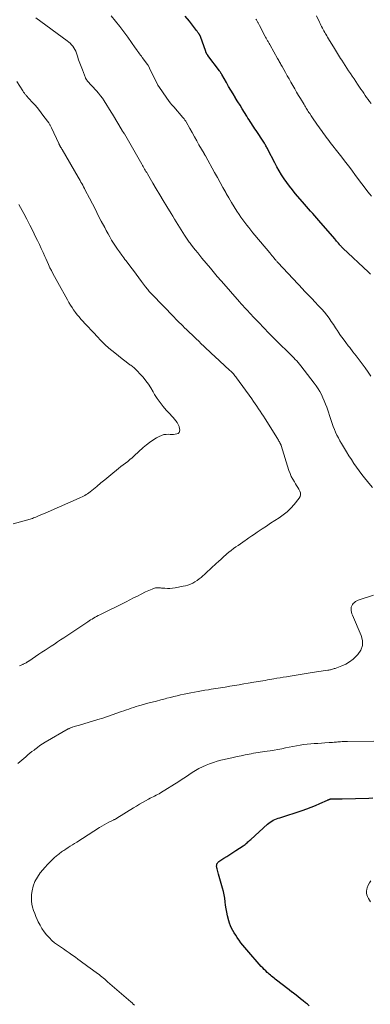
# Model space of a CAD drawing. Units: feet. Extents: x 1924990 to 1930026, y 545000 to 550000.
# Drawn here: x 1925765 to 1925871, y 546379 to 546676 of the extents above; entities that cross this region are included whole.
import ezdxf

# ---------------------------------------------------------------- set-up
doc = ezdxf.new("R2010")
doc.units = ezdxf.units.FT
doc.header["$LTSCALE"] = 100
doc.header["$MEASUREMENT"] = 0
doc.layers.add('CONTOUR INDEX', color=32, linetype='Continuous', lineweight=25)
doc.layers.add('CONTOUR INTERMEDIATE', color=40, linetype='Continuous', lineweight=15)

msp = doc.modelspace()

# ---------------------------------------------------------------- linework, layer by layer
at = {"layer": 'CONTOUR INDEX', "elevation": 860, "flags": 128}
for points in [[(1925870.79, 546599.2), (1925870.26, 546599.72), (1925862.46, 546607.05), (1925862.33, 546607.17), (1925862.21, 546607.3), (1925862.09, 546607.42), (1925861.96, 546607.54), (1925861.85, 546607.67), (1925861.73, 546607.8), (1925861.61, 546607.93), (1925861.5, 546608.06), (1925861.17, 546608.46), (1925860.89, 546608.79), (1925860.61, 546609.12), (1925860.33, 546609.45), (1925860.05, 546609.78), (1925855.31, 546615.33), (1925854.69, 546616.04), (1925854.07, 546616.75), (1925853.44, 546617.46), (1925852.8, 546618.16), (1925852.17, 546618.87), (1925851.54, 546619.57), (1925850.92, 546620.29), (1925850.3, 546621), (1925848.18, 546623.48), (1925847.29, 546624.55), (1925846.43, 546625.65), (1925845.61, 546626.77), (1925844.81, 546627.91), (1925844.05, 546629.08), (1925843.32, 546630.27), (1925842.64, 546631.48), (1925841.98, 546632.72), (1925839.93, 546636.75), (1925839.79, 546637.03), (1925839.64, 546637.31), (1925839.5, 546637.58), (1925839.35, 546637.86), (1925839.2, 546638.13), (1925839.04, 546638.4), (1925838.87, 546638.67), (1925838.7, 546638.93), (1925836.36, 546642.44), (1925836.01, 546642.98), (1925835.65, 546643.52), (1925835.3, 546644.06), (1925834.94, 546644.6), (1925834.59, 546645.14), (1925834.24, 546645.69), (1925833.9, 546646.23), (1925833.56, 546646.78), (1925832.89, 546647.87), (1925832.21, 546648.97), (1925831.54, 546650.06), (1925830.87, 546651.16), (1925830.21, 546652.26), (1925830.16, 546652.34), (1925829.47, 546653.49), (1925828.79, 546654.63), (1925828.11, 546655.78), (1925827.44, 546656.94), (1925826.04, 546659.37), (1925825.96, 546659.51), (1925825.88, 546659.64), (1925825.79, 546659.77), (1925825.71, 546659.9), (1925825.62, 546660.03), (1925825.54, 546660.16), (1925825.45, 546660.29), (1925825.35, 546660.41), (1925821.88, 546665.07), (1925821.8, 546665.17), (1925821.73, 546665.27), (1925821.66, 546665.38), (1925821.59, 546665.48), (1925821.58, 546665.5), (1925821.52, 546665.6), (1925821.47, 546665.7), (1925821.41, 546665.8), (1925821.37, 546665.9), (1925821.32, 546666.01), (1925821.28, 546666.11), (1925821.24, 546666.22), (1925821.2, 546666.32), (1925819.61, 546670.84), (1925819.59, 546670.9), (1925819.56, 546670.96), (1925819.54, 546671.02), (1925819.51, 546671.08), (1925819.48, 546671.14), (1925819.45, 546671.2), (1925819.41, 546671.26), (1925819.38, 546671.31), (1925819.34, 546671.37), (1925819.29, 546671.45), (1925819.23, 546671.53), (1925819.17, 546671.61), (1925819.12, 546671.7), (1925818.98, 546671.88), (1925818.86, 546672.06), (1925818.73, 546672.23), (1925818.6, 546672.4), (1925818.47, 546672.57), (1925816.29, 546675.41), (1925815.04, 546676.98)], [(1925852.4, 546378.63), (1925851.83, 546379.08), (1925851.25, 546379.53), (1925850.58, 546380.07), (1925849.74, 546380.73), (1925848.89, 546381.4), (1925848.05, 546382.07), (1925847.21, 546382.73), (1925847.18, 546382.75), (1925846.35, 546383.41), (1925845.51, 546384.06), (1925844.67, 546384.7), (1925843.83, 546385.34), (1925842.9, 546386.05), (1925842.52, 546386.34), (1925842.14, 546386.63), (1925841.77, 546386.92), (1925841.4, 546387.22), (1925841.03, 546387.52), (1925840.67, 546387.83), (1925840.31, 546388.14), (1925839.96, 546388.46), (1925839.72, 546388.68), (1925839.26, 546389.12), (1925838.8, 546389.57), (1925838.36, 546390.03), (1925837.94, 546390.5), (1925833.57, 546395.47), (1925832.97, 546396.17), (1925832.39, 546396.88), (1925831.82, 546397.61), (1925831.27, 546398.35), (1925831.15, 546398.53), (1925830.68, 546399.2), (1925830.23, 546399.87), (1925829.8, 546400.56), (1925829.38, 546401.26), (1925829, 546401.98), (1925828.67, 546402.72), (1925828.4, 546403.48), (1925828.17, 546404.26), (1925827.8, 546405.78), (1925827.57, 546406.82), (1925827.37, 546407.86), (1925827.2, 546408.91), (1925827.07, 546409.96), (1925826.93, 546411.01), (1925826.75, 546412.05), (1925826.52, 546413.09), (1925826.26, 546414.11), (1925825.05, 546418.28), (1925824.94, 546418.67), (1925824.84, 546419.06), (1925824.74, 546419.45), (1925824.64, 546419.85), (1925824.55, 546420.25), (1925824.51, 546420.44), (1925824.49, 546420.64), (1925824.49, 546420.83), (1925824.51, 546421.02), (1925824.52, 546421.11), (1925824.55, 546421.26), (1925824.59, 546421.4), (1925824.66, 546421.53), (1925824.74, 546421.65), (1925824.84, 546421.77), (1925824.95, 546421.88), (1925825.06, 546421.97), (1925825.19, 546422.06), (1925826.7, 546423.07), (1925827.58, 546423.66), (1925828.46, 546424.24), (1925829.35, 546424.82), (1925830.24, 546425.4), (1925832.45, 546426.82), (1925832.76, 546427.04), (1925833.07, 546427.27), (1925833.36, 546427.51), (1925833.65, 546427.76), (1925833.93, 546428.02), (1925834.21, 546428.28), (1925834.49, 546428.53), (1925834.77, 546428.79), (1925839.84, 546433.36), (1925840.24, 546433.7), (1925840.65, 546434), (1925841.09, 546434.28), (1925841.55, 546434.53), (1925842.02, 546434.75), (1925842.5, 546434.95), (1925842.99, 546435.14), (1925843.48, 546435.31), (1925850.26, 546437.52), (1925851.6, 546437.98), (1925852.93, 546438.47), (1925854.25, 546439.01), (1925855.55, 546439.57), (1925857.89, 546440.62), (1925858.01, 546440.68), (1925858.14, 546440.74), (1925858.27, 546440.79), (1925858.39, 546440.84), (1925858.52, 546440.89), (1925858.65, 546440.93), (1925858.79, 546440.96), (1925858.92, 546440.98), (1925859.11, 546441), (1925859.34, 546441.03), (1925859.57, 546441.04), (1925859.8, 546441.05), (1925860.03, 546441.05), (1925860.48, 546441.05), (1925860.94, 546441.04), (1925861.4, 546441.04), (1925861.86, 546441.05), (1925862.32, 546441.05), (1925870.32, 546441.23), (1925871.48, 546441.28)]]:
    msp.add_lwpolyline(points, dxfattribs=at)
at = {"layer": 'CONTOUR INTERMEDIATE', "flags": 128}
for points, elevation in [([(1925871.4, 546534.89), (1925870.33, 546536.19), (1925869.93, 546536.67), (1925869.06, 546537.73), (1925868.21, 546538.8), (1925867.39, 546539.89), (1925866.59, 546541), (1925865.81, 546542.13), (1925865.05, 546543.27), (1925864.32, 546544.42), (1925863.6, 546545.59), (1925862.1, 546548.11), (1925861.62, 546548.94), (1925861.16, 546549.78), (1925860.73, 546550.63), (1925860.32, 546551.49), (1925859.94, 546552.37), (1925859.57, 546553.26), (1925859.24, 546554.15), (1925858.93, 546555.06), (1925857.62, 546559.05), (1925857.27, 546560.02), (1925856.9, 546560.98), (1925856.48, 546561.92), (1925856.03, 546562.85), (1925855.54, 546563.75), (1925855.01, 546564.64), (1925854.44, 546565.49), (1925853.83, 546566.32), (1925849.8, 546571.54), (1925849.4, 546572.04), (1925849, 546572.52), (1925848.59, 546573), (1925848.16, 546573.46), (1925847.73, 546573.92), (1925847.29, 546574.38), (1925846.85, 546574.83), (1925846.4, 546575.27), (1925842.94, 546578.66), (1925842.16, 546579.44), (1925841.38, 546580.22), (1925840.61, 546581.02), (1925839.84, 546581.81), (1925839.08, 546582.61), (1925838.31, 546583.41), (1925837.55, 546584.21), (1925836.79, 546585.01), (1925835.42, 546586.44), (1925834.9, 546586.98), (1925834.39, 546587.53), (1925833.87, 546588.07), (1925833.36, 546588.61), (1925832.85, 546589.15), (1925832.35, 546589.7), (1925831.85, 546590.26), (1925831.35, 546590.82), (1925825.92, 546597.04), (1925825.5, 546597.53), (1925825.08, 546598.01), (1925824.67, 546598.5), (1925824.25, 546598.99), (1925823.84, 546599.49), (1925823.43, 546599.98), (1925823.02, 546600.47), (1925822.61, 546600.96), (1925820.07, 546603.99), (1925819.42, 546604.77), (1925818.78, 546605.56), (1925818.14, 546606.35), (1925817.51, 546607.15), (1925816.71, 546608.16), (1925816.48, 546608.46), (1925816.26, 546608.76), (1925816.05, 546609.07), (1925815.84, 546609.38), (1925814.83, 546610.94), (1925814.31, 546611.74), (1925813.8, 546612.54), (1925813.29, 546613.35), (1925812.8, 546614.16), (1925812.3, 546614.98), (1925811.8, 546615.79), (1925811.31, 546616.61), (1925810.81, 546617.42), (1925809.47, 546619.59), (1925808.41, 546621.33), (1925807.36, 546623.08), (1925806.31, 546624.84), (1925805.28, 546626.6), (1925803.64, 546629.41), (1925803.43, 546629.77), (1925803.22, 546630.13), (1925803.01, 546630.49), (1925802.81, 546630.85), (1925802.6, 546631.21), (1925802.4, 546631.58), (1925802.19, 546631.94), (1925801.98, 546632.3), (1925796.71, 546641.44), (1925796.67, 546641.51), (1925796.62, 546641.59), (1925796.58, 546641.66), (1925796.53, 546641.73), (1925796.51, 546641.76), (1925796.47, 546641.82), (1925796.43, 546641.88), (1925796.39, 546641.93), (1925796.34, 546641.99), (1925796.3, 546642.05), (1925796.25, 546642.11), (1925796.21, 546642.17), (1925796.17, 546642.23), (1925796.13, 546642.29), (1925796.09, 546642.35), (1925796.05, 546642.41), (1925796.01, 546642.48), (1925793.12, 546647.37), (1925793.07, 546647.44), (1925793.03, 546647.52), (1925792.99, 546647.59), (1925792.95, 546647.67), (1925792.9, 546647.74), (1925792.86, 546647.82), (1925792.82, 546647.89), (1925792.77, 546647.96), (1925790.6, 546651.43), (1925790.09, 546652.21), (1925789.55, 546652.96), (1925788.97, 546653.69), (1925788.37, 546654.39), (1925785.56, 546657.49), (1925785.47, 546657.59), (1925785.38, 546657.69), (1925785.3, 546657.8), (1925785.22, 546657.91), (1925785.14, 546658.02), (1925785.07, 546658.13), (1925785.02, 546658.25), (1925784.96, 546658.38), (1925784.07, 546660.71), (1925783.69, 546661.74), (1925783.31, 546662.77), (1925782.95, 546663.81), (1925782.6, 546664.85), (1925782.28, 546665.82), (1925782.07, 546666.36), (1925781.82, 546666.89), (1925781.52, 546667.39), (1925781.19, 546667.87), (1925780.81, 546668.32), (1925780.41, 546668.75), (1925779.98, 546669.14), (1925779.52, 546669.5), (1925770.02, 546676.39)], 852), ([(1925870.93, 546568.38), (1925870.08, 546569.65), (1925869.2, 546570.9), (1925868.31, 546572.14), (1925867.39, 546573.37), (1925866.47, 546574.59), (1925865.54, 546575.8), (1925864.6, 546577.01), (1925864.14, 546577.59), (1925863.34, 546578.61), (1925862.57, 546579.66), (1925861.83, 546580.72), (1925861.1, 546581.8), (1925860.96, 546582.02), (1925860.32, 546582.99), (1925859.66, 546583.96), (1925859, 546584.91), (1925858.33, 546585.87), (1925857.64, 546586.8), (1925856.92, 546587.72), (1925856.16, 546588.6), (1925855.38, 546589.46), (1925853.88, 546591.05), (1925853.45, 546591.5), (1925853.02, 546591.95), (1925852.59, 546592.39), (1925852.15, 546592.83), (1925851.72, 546593.28), (1925851.29, 546593.72), (1925850.86, 546594.17), (1925850.43, 546594.62), (1925843.05, 546602.53), (1925842.93, 546602.67), (1925842.81, 546602.8), (1925842.69, 546602.93), (1925842.57, 546603.07), (1925842.45, 546603.2), (1925842.33, 546603.34), (1925842.21, 546603.47), (1925842.09, 546603.61), (1925841.71, 546604.08), (1925841.4, 546604.45), (1925841.09, 546604.82), (1925840.78, 546605.19), (1925840.47, 546605.56), (1925836.03, 546610.91), (1925835.41, 546611.67), (1925834.78, 546612.43), (1925834.16, 546613.19), (1925833.55, 546613.96), (1925832.95, 546614.74), (1925832.36, 546615.53), (1925831.8, 546616.34), (1925831.24, 546617.15), (1925830.6, 546618.13), (1925829.76, 546619.44), (1925828.93, 546620.78), (1925828.14, 546622.13), (1925827.37, 546623.49), (1925827.22, 546623.76), (1925826.39, 546625.27), (1925825.55, 546626.77), (1925824.72, 546628.28), (1925823.88, 546629.79), (1925821.09, 546634.81), (1925821.04, 546634.9), (1925820.99, 546634.99), (1925820.94, 546635.08), (1925820.89, 546635.16), (1925820.84, 546635.25), (1925820.79, 546635.34), (1925820.74, 546635.43), (1925820.69, 546635.51), (1925819.18, 546638.19), (1925818.5, 546639.4), (1925817.81, 546640.61), (1925817.13, 546641.82), (1925816.44, 546643.03), (1925815.27, 546645.11), (1925815.17, 546645.28), (1925815.06, 546645.45), (1925814.95, 546645.62), (1925814.83, 546645.78), (1925814.71, 546645.94), (1925814.58, 546646.1), (1925814.46, 546646.25), (1925814.33, 546646.4), (1925811.58, 546649.56), (1925811.05, 546650.2), (1925810.52, 546650.85), (1925810.02, 546651.51), (1925809.54, 546652.19), (1925807.05, 546655.76), (1925807.01, 546655.82), (1925806.97, 546655.88), (1925806.93, 546655.94), (1925806.9, 546656), (1925806.86, 546656.06), (1925806.83, 546656.13), (1925806.8, 546656.19), (1925806.76, 546656.25), (1925806.03, 546657.71), (1925805.66, 546658.42), (1925805.31, 546659.14), (1925804.95, 546659.86), (1925804.6, 546660.58), (1925803.95, 546661.92), (1925803.92, 546661.97), (1925803.89, 546662.03), (1925803.86, 546662.08), (1925803.83, 546662.13), (1925803.8, 546662.19), (1925803.76, 546662.24), (1925803.73, 546662.29), (1925803.69, 546662.34), (1925802.11, 546664.47), (1925801.84, 546664.83), (1925801.56, 546665.2), (1925801.29, 546665.57), (1925801.02, 546665.93), (1925800.5, 546666.64), (1925800.44, 546666.74), (1925800.36, 546666.88), (1925800.35, 546666.9), (1925800.33, 546666.92), (1925800.32, 546666.93), (1925800.31, 546666.95), (1925800.21, 546667.08), (1925800.15, 546667.17), (1925800.08, 546667.25), (1925800.02, 546667.33), (1925799.96, 546667.42), (1925797.75, 546670.58), (1925796.56, 546672.23), (1925795.34, 546673.85), (1925794.07, 546675.44), (1925792.77, 546677)], 856), ([(1925871.11, 546622.64), (1925870.57, 546623.32), (1925870.04, 546624.01), (1925869.52, 546624.69), (1925866.93, 546628.13), (1925866.14, 546629.18), (1925865.35, 546630.22), (1925864.56, 546631.27), (1925863.77, 546632.31), (1925862.98, 546633.35), (1925862.18, 546634.39), (1925861.38, 546635.43), (1925860.58, 546636.46), (1925859.51, 546637.83), (1925859.1, 546638.37), (1925858.68, 546638.9), (1925858.27, 546639.44), (1925857.86, 546639.97), (1925857.45, 546640.51), (1925857.05, 546641.06), (1925856.65, 546641.6), (1925856.26, 546642.15), (1925854.69, 546644.37), (1925854.25, 546645.01), (1925853.8, 546645.65), (1925853.37, 546646.29), (1925852.94, 546646.94), (1925852.52, 546647.58), (1925852.3, 546647.91), (1925852.08, 546648.24), (1925851.87, 546648.58), (1925851.66, 546648.91), (1925851.45, 546649.25), (1925851.24, 546649.59), (1925851.04, 546649.93), (1925850.83, 546650.27), (1925849.74, 546652.09), (1925849.16, 546653.07), (1925848.58, 546654.05), (1925848.01, 546655.04), (1925847.44, 546656.02), (1925846.87, 546657.01), (1925846.31, 546658.01), (1925845.75, 546659), (1925845.2, 546660), (1925844.19, 546661.8), (1925844.02, 546662.1), (1925843.85, 546662.4), (1925843.69, 546662.7), (1925843.52, 546663), (1925843.35, 546663.3), (1925843.18, 546663.6), (1925843.01, 546663.9), (1925842.84, 546664.2), (1925840.6, 546668.22), (1925840.47, 546668.44), (1925840.35, 546668.66), (1925840.22, 546668.88), (1925840.09, 546669.1), (1925840.07, 546669.13), (1925839.96, 546669.33), (1925839.84, 546669.54), (1925839.72, 546669.74), (1925839.6, 546669.94), (1925839.48, 546670.15), (1925839.37, 546670.35), (1925839.25, 546670.56), (1925839.14, 546670.77), (1925837.4, 546674.11), (1925837.3, 546674.3), (1925837.21, 546674.49), (1925837.11, 546674.69), (1925837.01, 546674.88), (1925836.91, 546675.07), (1925836.81, 546675.26), (1925836.7, 546675.45), (1925836.59, 546675.63), (1925836.49, 546675.81), (1925836.32, 546676.08)], 864), ([(1925870.99, 546650.59), (1925870.54, 546651.2), (1925870.1, 546651.82), (1925869.66, 546652.44), (1925869.22, 546653.06), (1925868.8, 546653.69), (1925868.37, 546654.32), (1925867.95, 546654.95), (1925867.53, 546655.58), (1925866.93, 546656.48), (1925866.4, 546657.29), (1925865.86, 546658.09), (1925865.32, 546658.89), (1925864.78, 546659.69), (1925864.24, 546660.49), (1925863.71, 546661.29), (1925863.18, 546662.1), (1925862.65, 546662.91), (1925862.14, 546663.7), (1925861.82, 546664.19), (1925861.5, 546664.69), (1925861.19, 546665.19), (1925860.88, 546665.69), (1925860.57, 546666.19), (1925860.26, 546666.69), (1925859.96, 546667.19), (1925859.65, 546667.69), (1925858.46, 546669.64), (1925858.18, 546670.11), (1925857.89, 546670.57), (1925857.62, 546671.05), (1925857.34, 546671.52), (1925857.29, 546671.6), (1925857.04, 546672.04), (1925856.8, 546672.47), (1925856.56, 546672.91), (1925856.33, 546673.35), (1925856.1, 546673.8), (1925855.87, 546674.24), (1925855.65, 546674.69), (1925855.44, 546675.14), (1925854.56, 546676.99)], 868), ([(1925765.13, 546481.12), (1925765.38, 546481.22), (1925765.62, 546481.32), (1925765.87, 546481.42), (1925766.11, 546481.53), (1925766.28, 546481.6), (1925766.44, 546481.67), (1925766.6, 546481.75), (1925766.76, 546481.82), (1925766.91, 546481.9), (1925766.97, 546481.93), (1925767.1, 546482), (1925767.22, 546482.07), (1925767.35, 546482.15), (1925767.47, 546482.22), (1925767.59, 546482.3), (1925767.71, 546482.38), (1925767.84, 546482.46), (1925767.96, 546482.54), (1925770.97, 546484.59), (1925771.9, 546485.21), (1925772.84, 546485.83), (1925773.77, 546486.45), (1925774.71, 546487.06), (1925775.65, 546487.67), (1925776.59, 546488.28), (1925777.53, 546488.9), (1925778.46, 546489.52), (1925785.68, 546494.36), (1925786.12, 546494.65), (1925786.56, 546494.93), (1925787, 546495.21), (1925787.45, 546495.48), (1925787.91, 546495.74), (1925788.36, 546496), (1925788.83, 546496.24), (1925789.29, 546496.48), (1925797.23, 546500.43), (1925798.37, 546501), (1925799.5, 546501.57), (1925800.64, 546502.14), (1925801.77, 546502.71), (1925803.07, 546503.37), (1925803.56, 546503.6), (1925804.05, 546503.83), (1925804.55, 546504.04), (1925805.06, 546504.24), (1925805.52, 546504.41), (1925805.8, 546504.49), (1925806.09, 546504.56), (1925806.39, 546504.59), (1925806.68, 546504.61), (1925806.98, 546504.6), (1925807.28, 546504.59), (1925807.58, 546504.57), (1925807.88, 546504.55), (1925808.87, 546504.47), (1925809.66, 546504.44), (1925810.44, 546504.45), (1925811.23, 546504.52), (1925812.01, 546504.63), (1925814.38, 546505.08), (1925815.13, 546505.25), (1925815.86, 546505.46), (1925816.58, 546505.73), (1925817.28, 546506.05), (1925817.95, 546506.42), (1925818.6, 546506.82), (1925819.21, 546507.28), (1925819.8, 546507.77), (1925824.31, 546511.9), (1925825.06, 546512.58), (1925825.81, 546513.26), (1925826.56, 546513.94), (1925827.32, 546514.61), (1925827.54, 546514.81), (1925828.2, 546515.37), (1925828.87, 546515.91), (1925829.56, 546516.42), (1925830.27, 546516.92), (1925830.98, 546517.4), (1925831.69, 546517.89), (1925832.4, 546518.38), (1925833.1, 546518.88), (1925833.37, 546519.07), (1925834.21, 546519.66), (1925835.05, 546520.24), (1925835.89, 546520.82), (1925836.74, 546521.4), (1925838.21, 546522.39), (1925839.48, 546523.24), (1925840.75, 546524.08), (1925842.03, 546524.9), (1925843.31, 546525.72), (1925844.55, 546526.59), (1925845.73, 546527.54), (1925846.8, 546528.59), (1925847.81, 546529.72), (1925849.35, 546531.63), (1925849.63, 546532.14), (1925849.77, 546532.67), (1925849.73, 546533.21), (1925849.55, 546533.77), (1925849.24, 546534.33), (1925848.91, 546534.89), (1925848.58, 546535.44), (1925848.24, 546535.99), (1925847.89, 546536.53), (1925847.4, 546537.36), (1925846.96, 546538.21), (1925846.59, 546539.09), (1925846.26, 546540), (1925843.92, 546547.47), (1925843.88, 546547.58), (1925843.84, 546547.68), (1925843.8, 546547.79), (1925843.76, 546547.9), (1925843.71, 546548), (1925843.66, 546548.11), (1925843.61, 546548.21), (1925843.56, 546548.31), (1925843.37, 546548.62), (1925843.23, 546548.87), (1925843.08, 546549.13), (1925842.92, 546549.38), (1925842.77, 546549.63), (1925839.1, 546555.57), (1925838.62, 546556.34), (1925838.13, 546557.09), (1925837.63, 546557.84), (1925837.13, 546558.59), (1925836.61, 546559.33), (1925836.1, 546560.07), (1925835.58, 546560.81), (1925835.06, 546561.54), (1925830.45, 546567.96), (1925830.23, 546568.26), (1925830, 546568.55), (1925829.77, 546568.84), (1925829.53, 546569.11), (1925829.28, 546569.39), (1925829.02, 546569.65), (1925828.76, 546569.91), (1925828.49, 546570.17), (1925823.84, 546574.46), (1925823.04, 546575.19), (1925822.25, 546575.94), (1925821.46, 546576.68), (1925820.67, 546577.43), (1925819.88, 546578.18), (1925819.1, 546578.93), (1925818.31, 546579.69), (1925817.53, 546580.44), (1925815.92, 546581.98), (1925815.38, 546582.5), (1925814.84, 546583.02), (1925814.31, 546583.54), (1925813.77, 546584.06), (1925813.23, 546584.58), (1925812.7, 546585.11), (1925812.18, 546585.64), (1925811.66, 546586.18), (1925804.97, 546593.13), (1925804.71, 546593.4), (1925804.46, 546593.67), (1925804.22, 546593.95), (1925803.98, 546594.23), (1925803.74, 546594.52), (1925803.51, 546594.81), (1925803.29, 546595.1), (1925803.06, 546595.39), (1925801.89, 546596.97), (1925801.08, 546598.06), (1925800.27, 546599.14), (1925799.46, 546600.22), (1925798.64, 546601.3), (1925797.22, 546603.19), (1925796.89, 546603.62), (1925796.57, 546604.05), (1925796.25, 546604.48), (1925795.93, 546604.92), (1925795.25, 546605.86), (1925794.63, 546606.74), (1925794.02, 546607.64), (1925793.44, 546608.54), (1925792.88, 546609.46), (1925792.34, 546610.39), (1925791.8, 546611.33), (1925791.28, 546612.28), (1925790.78, 546613.23), (1925789.76, 546615.17), (1925788.86, 546616.89), (1925787.97, 546618.61), (1925787.08, 546620.33), (1925786.2, 546622.04), (1925784.92, 546624.51), (1925784.67, 546625), (1925784.42, 546625.48), (1925784.17, 546625.97), (1925783.91, 546626.45), (1925783.65, 546626.93), (1925783.39, 546627.41), (1925783.12, 546627.88), (1925782.85, 546628.36), (1925777.97, 546636.77), (1925777.9, 546636.89), (1925777.83, 546637.01), (1925777.75, 546637.13), (1925777.68, 546637.25), (1925777.65, 546637.29), (1925777.59, 546637.39), (1925777.53, 546637.49), (1925777.47, 546637.58), (1925777.41, 546637.68), (1925777.35, 546637.78), (1925777.29, 546637.89), (1925777.24, 546637.99), (1925777.19, 546638.09), (1925777.18, 546638.12), (1925777.12, 546638.24), (1925777.07, 546638.36), (1925777.01, 546638.48), (1925776.95, 546638.6), (1925774.8, 546643.23), (1925774.71, 546643.44), (1925774.61, 546643.63), (1925774.5, 546643.83), (1925774.4, 546644.03), (1925774.28, 546644.22), (1925774.17, 546644.41), (1925774.04, 546644.59), (1925773.92, 546644.77), (1925772.5, 546646.73), (1925771.67, 546647.84), (1925770.81, 546648.93), (1925769.92, 546649.99), (1925769, 546651.03), (1925767.17, 546653.05), (1925767.03, 546653.21), (1925766.89, 546653.37), (1925766.76, 546653.53), (1925766.64, 546653.7), (1925766.51, 546653.87), (1925766.39, 546654.04), (1925766.28, 546654.21), (1925766.16, 546654.39), (1925764.3, 546657.28)], 848), ([(1925763.25, 546523.85), (1925767.26, 546524.96), (1925767.62, 546525.07), (1925767.97, 546525.17), (1925768.33, 546525.29), (1925768.68, 546525.41), (1925769.03, 546525.53), (1925769.37, 546525.66), (1925769.72, 546525.8), (1925770.06, 546525.94), (1925770.86, 546526.28), (1925771.6, 546526.59), (1925772.33, 546526.9), (1925773.07, 546527.22), (1925773.8, 546527.54), (1925783.11, 546531.63), (1925783.55, 546531.82), (1925783.98, 546532.03), (1925784.41, 546532.24), (1925784.83, 546532.46), (1925785.25, 546532.7), (1925785.65, 546532.95), (1925786.04, 546533.23), (1925786.41, 546533.53), (1925788.39, 546535.2), (1925789.59, 546536.21), (1925790.79, 546537.21), (1925792, 546538.2), (1925793.22, 546539.18), (1925794.32, 546540.06), (1925794.99, 546540.6), (1925795.67, 546541.14), (1925796.35, 546541.66), (1925797.03, 546542.19), (1925797.71, 546542.72), (1925798.38, 546543.26), (1925799.04, 546543.82), (1925799.68, 546544.4), (1925802.41, 546546.9), (1925803.34, 546547.7), (1925804.3, 546548.46), (1925805.32, 546549.14), (1925806.37, 546549.78), (1925807.2, 546550.26), (1925807.87, 546550.56), (1925808.56, 546550.78), (1925809.28, 546550.88), (1925810.02, 546550.9), (1925810.49, 546550.87), (1925811, 546550.86), (1925811.52, 546550.87), (1925812.03, 546550.92), (1925812.54, 546550.99), (1925812.92, 546551.17), (1925813.21, 546551.42), (1925813.35, 546551.78), (1925813.39, 546552.2), (1925813.33, 546552.58), (1925813.17, 546553.22), (1925812.95, 546553.83), (1925812.63, 546554.4), (1925812.24, 546554.94), (1925811.8, 546555.45), (1925811.36, 546555.95), (1925810.91, 546556.45), (1925810.45, 546556.95), (1925809.34, 546558.15), (1925808.37, 546559.27), (1925807.45, 546560.43), (1925806.61, 546561.65), (1925805.82, 546562.9), (1925805.34, 546563.74), (1925804.65, 546564.86), (1925803.93, 546565.96), (1925803.17, 546567.03), (1925802.37, 546568.07), (1925801.51, 546569.06), (1925800.6, 546570), (1925799.63, 546570.88), (1925798.61, 546571.7), (1925798.39, 546571.87), (1925797.23, 546572.75), (1925796.07, 546573.64), (1925794.93, 546574.54), (1925793.8, 546575.45), (1925792.05, 546576.87), (1925791.63, 546577.22), (1925791.22, 546577.58), (1925790.82, 546577.95), (1925790.43, 546578.33), (1925790.03, 546578.74), (1925789.64, 546579.14), (1925789.26, 546579.54), (1925788.88, 546579.95), (1925783.64, 546585.61), (1925783.06, 546586.27), (1925782.49, 546586.95), (1925781.96, 546587.65), (1925781.44, 546588.37), (1925780.95, 546589.11), (1925780.48, 546589.85), (1925780.02, 546590.61), (1925779.58, 546591.38), (1925776.63, 546596.68), (1925776.15, 546597.56), (1925775.67, 546598.44), (1925775.21, 546599.33), (1925774.75, 546600.22), (1925774.3, 546601.12), (1925773.86, 546602.03), (1925773.44, 546602.94), (1925773.03, 546603.85), (1925772.76, 546604.45), (1925772.22, 546605.66), (1925771.67, 546606.87), (1925771.11, 546608.08), (1925770.55, 546609.28), (1925769.99, 546610.44), (1925769.13, 546612.22), (1925768.25, 546613.98), (1925767.33, 546615.73), (1925766.4, 546617.48), (1925764.96, 546620.12)], 844), ([(1925764.63, 546451.69), (1925765.26, 546452.18), (1925765.87, 546452.68), (1925766.48, 546453.19), (1925767.08, 546453.7), (1925767.68, 546454.22), (1925768.29, 546454.73), (1925768.9, 546455.23), (1925769.51, 546455.72), (1925769.76, 546455.92), (1925770.52, 546456.49), (1925771.29, 546457.05), (1925772.08, 546457.56), (1925772.89, 546458.05), (1925779.81, 546462.06), (1925779.97, 546462.14), (1925780.13, 546462.23), (1925780.29, 546462.3), (1925780.46, 546462.38), (1925780.63, 546462.44), (1925780.8, 546462.51), (1925780.97, 546462.56), (1925781.14, 546462.62), (1925781.6, 546462.76), (1925782, 546462.88), (1925782.4, 546463), (1925782.81, 546463.12), (1925783.21, 546463.24), (1925788.77, 546464.89), (1925790.21, 546465.34), (1925791.64, 546465.8), (1925793.07, 546466.28), (1925794.49, 546466.79), (1925795.87, 546467.29), (1925796.59, 546467.56), (1925797.32, 546467.82), (1925798.05, 546468.07), (1925798.78, 546468.32), (1925799.51, 546468.57), (1925800.25, 546468.8), (1925800.99, 546469.02), (1925801.73, 546469.23), (1925803.76, 546469.79), (1925805.07, 546470.14), (1925806.37, 546470.49), (1925807.67, 546470.83), (1925808.98, 546471.17), (1925809.54, 546471.32), (1925810.57, 546471.58), (1925811.6, 546471.83), (1925812.63, 546472.08), (1925813.66, 546472.32), (1925814.69, 546472.54), (1925815.72, 546472.76), (1925816.76, 546472.97), (1925817.8, 546473.16), (1925817.82, 546473.17), (1925818.88, 546473.35), (1925819.93, 546473.54), (1925820.98, 546473.72), (1925822.04, 546473.89), (1925822.84, 546474.02), (1925824.24, 546474.25), (1925825.64, 546474.47), (1925827.04, 546474.7), (1925828.44, 546474.93), (1925829.84, 546475.16), (1925831.23, 546475.39), (1925832.63, 546475.62), (1925834.03, 546475.85), (1925835.7, 546476.12), (1925836.38, 546476.24), (1925837.05, 546476.35), (1925837.73, 546476.47), (1925838.41, 546476.59), (1925839.08, 546476.71), (1925839.76, 546476.83), (1925840.44, 546476.95), (1925841.11, 546477.07), (1925841.67, 546477.17), (1925842.63, 546477.34), (1925843.59, 546477.5), (1925844.55, 546477.66), (1925845.51, 546477.82), (1925847.23, 546478.1), (1925849.05, 546478.39), (1925850.87, 546478.67), (1925852.69, 546478.96), (1925854.51, 546479.24), (1925857.97, 546479.77), (1925858.25, 546479.82), (1925858.54, 546479.87), (1925858.82, 546479.93), (1925859.1, 546479.99), (1925859.37, 546480.07), (1925859.65, 546480.15), (1925859.92, 546480.24), (1925860.19, 546480.33), (1925862.17, 546481.07), (1925863.37, 546481.62), (1925864.51, 546482.27), (1925865.55, 546483.07), (1925866.51, 546483.98), (1925867.03, 546484.53), (1925867.86, 546485.85), (1925868.36, 546487.23), (1925868.36, 546488.7), (1925868.01, 546490.22), (1925865.41, 546496.32), (1925865.24, 546496.78), (1925865.11, 546497.26), (1925865.03, 546497.74), (1925864.99, 546498.24), (1925864.99, 546498.32), (1925865.04, 546498.76), (1925865.15, 546499.17), (1925865.35, 546499.55), (1925865.62, 546499.9), (1925865.97, 546500.2), (1925866.33, 546500.46), (1925866.73, 546500.67), (1925867.15, 546500.84), (1925871.74, 546502.38)], 852), ([(1925799.73, 546378.81), (1925799.37, 546379.14), (1925799.01, 546379.46), (1925798.65, 546379.78), (1925791.68, 546385.86), (1925791.26, 546386.23), (1925790.83, 546386.6), (1925790.4, 546386.96), (1925789.96, 546387.32), (1925789.53, 546387.68), (1925789.08, 546388.02), (1925788.63, 546388.36), (1925788.17, 546388.69), (1925786.42, 546389.93), (1925785.67, 546390.46), (1925784.92, 546391.01), (1925784.18, 546391.56), (1925783.44, 546392.12), (1925782.71, 546392.68), (1925781.96, 546393.23), (1925781.21, 546393.77), (1925780.46, 546394.3), (1925780.1, 546394.55), (1925779.22, 546395.16), (1925778.34, 546395.77), (1925777.46, 546396.38), (1925776.57, 546396.99), (1925775.72, 546397.63), (1925774.9, 546398.31), (1925774.14, 546399.06), (1925773.42, 546399.85), (1925773.28, 546400.01), (1925772.56, 546400.94), (1925771.9, 546401.91), (1925771.31, 546402.92), (1925770.78, 546403.97), (1925770.48, 546404.63), (1925770.08, 546405.53), (1925769.72, 546406.44), (1925769.39, 546407.37), (1925769.08, 546408.3), (1925768.85, 546409.25), (1925768.72, 546410.2), (1925768.71, 546411.16), (1925768.78, 546412.13), (1925768.94, 546413.24), (1925769.28, 546414.72), (1925769.78, 546416.13), (1925770.51, 546417.43), (1925771.39, 546418.66), (1925772.88, 546420.41), (1925773.55, 546421.17), (1925774.24, 546421.9), (1925774.97, 546422.6), (1925775.71, 546423.28), (1925776.68, 546424.13), (1925776.96, 546424.37), (1925777.25, 546424.6), (1925777.54, 546424.82), (1925777.83, 546425.04), (1925778.13, 546425.25), (1925778.44, 546425.45), (1925778.74, 546425.65), (1925779.05, 546425.85), (1925779.75, 546426.29), (1925780.41, 546426.7), (1925781.07, 546427.12), (1925781.73, 546427.53), (1925782.39, 546427.96), (1925789.23, 546432.37), (1925789.92, 546432.8), (1925790.61, 546433.21), (1925791.33, 546433.59), (1925792.05, 546433.95), (1925793.17, 546434.49), (1925793.34, 546434.57), (1925793.5, 546434.65), (1925793.67, 546434.73), (1925793.84, 546434.81), (1925794.01, 546434.89), (1925794.17, 546434.98), (1925794.33, 546435.07), (1925794.49, 546435.17), (1925799.47, 546438.28), (1925800.36, 546438.83), (1925801.26, 546439.37), (1925802.17, 546439.89), (1925803.08, 546440.4), (1925804.02, 546440.92), (1925804.47, 546441.16), (1925804.91, 546441.39), (1925805.36, 546441.62), (1925805.82, 546441.84), (1925806.27, 546442.07), (1925806.71, 546442.3), (1925807.15, 546442.55), (1925807.58, 546442.81), (1925813.07, 546446.26), (1925814.09, 546446.91), (1925815.1, 546447.56), (1925816.11, 546448.23), (1925817.11, 546448.91), (1925817.14, 546448.93), (1925818.14, 546449.57), (1925819.16, 546450.16), (1925820.21, 546450.69), (1925821.29, 546451.17), (1925822.39, 546451.6), (1925823.51, 546451.99), (1925824.64, 546452.32), (1925825.79, 546452.62), (1925828.19, 546453.19), (1925829.42, 546453.48), (1925830.65, 546453.75), (1925831.88, 546454.01), (1925833.12, 546454.26), (1925834.24, 546454.49), (1925834.92, 546454.61), (1925835.6, 546454.73), (1925836.28, 546454.83), (1925836.96, 546454.93), (1925837.64, 546455.02), (1925838.32, 546455.12), (1925839, 546455.22), (1925839.68, 546455.33), (1925840.63, 546455.5), (1925841.78, 546455.7), (1925842.93, 546455.91), (1925844.08, 546456.12), (1925845.22, 546456.34), (1925848.57, 546457.01), (1925849.62, 546457.19), (1925850.68, 546457.36), (1925851.74, 546457.48), (1925852.81, 546457.58), (1925853.88, 546457.66), (1925854.95, 546457.73), (1925856.02, 546457.8), (1925857.09, 546457.87), (1925858.41, 546457.96), (1925858.91, 546457.99), (1925859.41, 546458.03), (1925859.91, 546458.07), (1925860.41, 546458.11), (1925860.58, 546458.13), (1925861, 546458.16), (1925861.41, 546458.2), (1925861.83, 546458.22), (1925862.24, 546458.24), (1925862.65, 546458.26), (1925863.07, 546458.28), (1925863.48, 546458.29), (1925863.9, 546458.29), (1925871.84, 546458.39)], 856), ([(1925870.82, 546409.98), (1925870.49, 546410.47), (1925870.19, 546410.99), (1925869.92, 546411.51), (1925869.73, 546412.06), (1925869.63, 546412.61), (1925869.64, 546413.16), (1925869.73, 546413.73), (1925869.86, 546414.18), (1925870.14, 546414.93), (1925870.49, 546415.65), (1925870.96, 546416.29)], 864)]:
    msp.add_lwpolyline(points, dxfattribs=dict(at, elevation=elevation))

doc.saveas('drawing.dxf')
